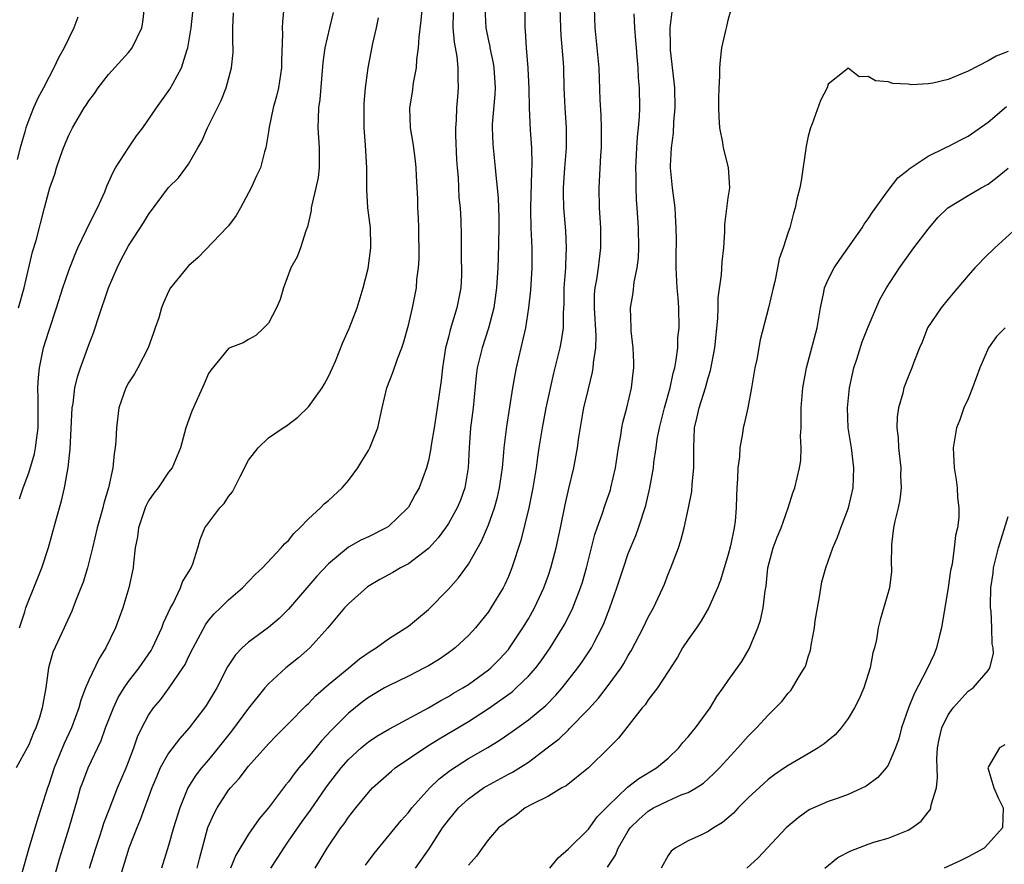
# Model space of a CAD drawing. Units: inches. Extents: x 2631000 to 2634000, y 1443000 to 1446000.
# Drawn here: x 2631654 to 2631753, y 1443125 to 1443210 of the extents above; entities that cross this region are included whole.
import ezdxf

# ---------------------------------------------------------------- set-up
doc = ezdxf.new("R2010")
doc.units = ezdxf.units.IN
doc.header["$MEASUREMENT"] = 0
doc.layers.add('LD26311443_2ft', color=195, linetype='Continuous')

msp = doc.modelspace()

# ---------------------------------------------------------------- linework, layer by layer
at = {"layer": 'LD26311443_2ft'}
for points, elevation in [([(2631661.093, 1443125), (2631661.709, 1443127), (2631662.088, 1443128.088), (2631662.389, 1443129), (2631662.528, 1443129.472), (2631663.078, 1443130.923), (2631663.894, 1443133), (2631664.755, 1443135), (2631665, 1443135.626), (2631665.524, 1443137), (2631665.898, 1443138.102), (2631666.329, 1443139), (2631667, 1443140.295), (2631667.472, 1443141), (2631668.171, 1443141.829), (2631669.068, 1443143), (2631670.438, 1443145), (2631670.648, 1443145.352), (2631671, 1443146.111), (2631671.441, 1443147), (2631672.689, 1443149.311), (2631673, 1443149.742), (2631673.569, 1443150.431), (2631674.177, 1443151), (2631675, 1443151.822), (2631676.386, 1443153), (2631677.66, 1443154.34), (2631678.379, 1443155), (2631680.261, 1443157), (2631680.585, 1443157.415), (2631681, 1443157.759), (2631681.538, 1443158.462), (2631682.121, 1443159), (2631683, 1443159.905), (2631684.213, 1443161), (2631684.572, 1443161.427), (2631685, 1443161.763), (2631686.37, 1443163), (2631687, 1443163.744), (2631687.918, 1443165), (2631688.322, 1443165.678), (2631689, 1443166.743), (2631689.142, 1443167), (2631689.934, 1443169), (2631690.361, 1443171), (2631690.841, 1443173), (2631691.45, 1443174.55), (2631691.897, 1443175.897), (2631692.322, 1443177), (2631692.491, 1443177.508), (2631693, 1443179.268), (2631693.412, 1443181), (2631693.79, 1443183), (2631693.835, 1443183.835), (2631693.99, 1443185), (2631694.076, 1443185.924), (2631694.066, 1443187), (2631694.04, 1443188.04), (2631694.036, 1443189), (2631694.004, 1443190.004), (2631693.944, 1443191), (2631693.922, 1443191.922), (2631693.793, 1443194.207), (2631693.769, 1443195), (2631693.716, 1443195.716), (2631693.536, 1443197), (2631693.483, 1443197.483), (2631693.218, 1443199), (2631693.153, 1443201), (2631693.416, 1443202.584), (2631693.517, 1443203.517), (2631693.807, 1443205), (2631693.854, 1443205.854), (2631694.015, 1443207), (2631694.067, 1443208.067), (2631694.269, 1443209.731), (2631694.556, 1443213)], 10250), ([(2631680.539, 1443211), (2631680.389, 1443209.611), (2631680.374, 1443209), (2631680.4, 1443208.399), (2631680.299, 1443205.701), (2631680.289, 1443205), (2631679.984, 1443203), (2631679.808, 1443202.192), (2631679.477, 1443201), (2631679.062, 1443199.062), (2631679, 1443198.607), (2631678.727, 1443197), (2631678.601, 1443196.601), (2631678.18, 1443195), (2631677.801, 1443194.198), (2631677.269, 1443193), (2631676.209, 1443191), (2631675.77, 1443190.23), (2631675, 1443189.222), (2631674.9, 1443189.1), (2631671.957, 1443186.043), (2631671, 1443185.202), (2631670.808, 1443185), (2631669.202, 1443183), (2631669, 1443182.64), (2631668.492, 1443181.508), (2631668.29, 1443181), (2631668.015, 1443180.015), (2631667.669, 1443179), (2631667.475, 1443178.525), (2631666.965, 1443177), (2631665.91, 1443175), (2631665.585, 1443174.415), (2631665, 1443173.517), (2631664.707, 1443173), (2631664.019, 1443171), (2631663.785, 1443169), (2631663.719, 1443167.719), (2631663.657, 1443167), (2631663.545, 1443166.456), (2631663.402, 1443165), (2631662.975, 1443163), (2631662.515, 1443161.485), (2631662.404, 1443161), (2631662.184, 1443160.184), (2631661.844, 1443159), (2631661.389, 1443157), (2631660.897, 1443155), (2631660.434, 1443153.566), (2631660.224, 1443153), (2631659.682, 1443151.682), (2631659.309, 1443150.691), (2631658.696, 1443149.304), (2631658.541, 1443149), (2631657.427, 1443146.573), (2631656.987, 1443145), (2631656.696, 1443143), (2631656.343, 1443141), (2631656.064, 1443140.064), (2631655.715, 1443139), (2631655.489, 1443138.511), (2631655, 1443137.311), (2631654.843, 1443137), (2631653.728, 1443135)], 10244), ([(2631653.973, 1443181), (2631654.542, 1443183), (2631655.39, 1443186.61), (2631655.737, 1443187.737), (2631656.587, 1443191), (2631657, 1443192.659), (2631657.104, 1443193), (2631657.606, 1443194.394), (2631657.78, 1443195), (2631658.178, 1443196.178), (2631658.484, 1443197), (2631659, 1443198.267), (2631659.368, 1443199), (2631660.552, 1443201), (2631660.733, 1443201.267), (2631661, 1443201.709), (2631661.568, 1443202.432), (2631661.95, 1443203), (2631663, 1443204.353), (2631665, 1443206.56), (2631665.357, 1443207), (2631666.324, 1443209), (2631666.413, 1443209.587), (2631666.586, 1443211)], 10238), ([(2631654.085, 1443149), (2631654.612, 1443150.612), (2631654.719, 1443151), (2631655, 1443151.792), (2631655.525, 1443153), (2631656.318, 1443155), (2631656.966, 1443157.034), (2631657.713, 1443159.713), (2631658.29, 1443161.71), (2631658.588, 1443163), (2631658.94, 1443165.06), (2631659.131, 1443166.868), (2631659.359, 1443171), (2631659.441, 1443171.441), (2631659.631, 1443173), (2631659.883, 1443174.117), (2631660.178, 1443175), (2631661, 1443177.296), (2631661.491, 1443178.509), (2631661.66, 1443179), (2631661.946, 1443179.946), (2631662.994, 1443183), (2631663.839, 1443185), (2631664.228, 1443185.772), (2631665, 1443187.225), (2631666.498, 1443189.502), (2631667, 1443190.349), (2631669, 1443193.038), (2631669.973, 1443194.026), (2631670.734, 1443195), (2631671, 1443195.38), (2631671.919, 1443197), (2631672.333, 1443197.668), (2631672.892, 1443199), (2631674.271, 1443201.73), (2631674.772, 1443203), (2631675.302, 1443205), (2631675.442, 1443206.558), (2631675.459, 1443207), (2631675.433, 1443207.433), (2631675.431, 1443209), (2631675.49, 1443210.51)], 10242), ([(2631654.092, 1443161.908), (2631654.453, 1443163), (2631655, 1443164.515), (2631655.585, 1443166.415), (2631655.693, 1443167), (2631655.764, 1443167.764), (2631655.94, 1443169), (2631655.946, 1443171.946), (2631655.904, 1443173), (2631655.966, 1443174.034), (2631656.074, 1443175), (2631656.495, 1443177), (2631657, 1443178.684), (2631657.792, 1443181), (2631658.426, 1443183), (2631659, 1443184.737), (2631659.634, 1443186.365), (2631659.899, 1443187), (2631660.757, 1443188.757), (2631660.901, 1443189.099), (2631661.881, 1443191), (2631662.602, 1443192.602), (2631662.819, 1443193.181), (2631663, 1443193.546), (2631663.437, 1443194.563), (2631663.688, 1443195), (2631664.981, 1443197.02), (2631665.802, 1443198.198), (2631666.416, 1443199), (2631667.799, 1443201), (2631669.136, 1443202.864), (2631669.421, 1443203.42), (2631670.279, 1443205), (2631670.846, 1443206.847), (2631670.906, 1443207), (2631671.241, 1443209), (2631671.427, 1443210.573)], 10240), ([(2631685.468, 1443210.532), (2631685.088, 1443209), (2631684.636, 1443207), (2631684.447, 1443205.553), (2631684.325, 1443204.325), (2631684.145, 1443201.855), (2631684.014, 1443201), (2631683.956, 1443199.956), (2631683.946, 1443199), (2631684.073, 1443197), (2631684.072, 1443195), (2631683.948, 1443194.052), (2631683.743, 1443193), (2631683.319, 1443191.319), (2631683.27, 1443191), (2631683.256, 1443190.744), (2631682.888, 1443189.112), (2631682.724, 1443188.724), (2631682.207, 1443187), (2631681.873, 1443186.128), (2631681.237, 1443185), (2631680.487, 1443183), (2631680.149, 1443181.851), (2631679.8, 1443181), (2631679, 1443179.474), (2631678.541, 1443179), (2631677.743, 1443178.257), (2631677, 1443177.844), (2631676.475, 1443177.525), (2631675.118, 1443177), (2631675, 1443176.942), (2631673.208, 1443174.792), (2631673, 1443174.434), (2631672.572, 1443173.428), (2631671.307, 1443170.693), (2631670.72, 1443169), (2631670.204, 1443167), (2631669.355, 1443165), (2631669, 1443164.571), (2631667.943, 1443163), (2631667.517, 1443162.483), (2631667, 1443161.726), (2631666.752, 1443161.248), (2631666.65, 1443161), (2631665.972, 1443159), (2631665.874, 1443158.126), (2631665.666, 1443157), (2631665.481, 1443155.481), (2631665.448, 1443155), (2631665.015, 1443153), (2631664.413, 1443151), (2631663.692, 1443149), (2631662.728, 1443147), (2631662.042, 1443145.958), (2631661, 1443143.777), (2631660.684, 1443143), (2631660.206, 1443141.794), (2631660.014, 1443141), (2631659.268, 1443139), (2631658.551, 1443137.449), (2631657.533, 1443135), (2631657, 1443133.353), (2631656.873, 1443133), (2631656.246, 1443131), (2631655.931, 1443130.069), (2631655.001, 1443127), (2631654.246, 1443124.246)], 10246), ([(2631697.459, 1443210.541), (2631697.449, 1443209), (2631697.573, 1443207.573), (2631697.853, 1443206.147), (2631697.957, 1443205), (2631697.944, 1443203.944), (2631697.983, 1443203), (2631697.892, 1443202.108), (2631697.817, 1443201), (2631697.788, 1443199.788), (2631697.719, 1443199), (2631697.72, 1443198.28), (2631697.803, 1443195.803), (2631697.86, 1443195), (2631697.962, 1443194.038), (2631698.057, 1443192.057), (2631698.185, 1443191), (2631698.249, 1443189.751), (2631698.287, 1443188.287), (2631698.279, 1443185.721), (2631698.309, 1443185), (2631698.291, 1443184.291), (2631698.228, 1443183), (2631697.85, 1443181), (2631697.185, 1443178.816), (2631697, 1443178.064), (2631696.768, 1443177.232), (2631696.722, 1443177), (2631696.396, 1443175), (2631696.261, 1443173.739), (2631695.883, 1443171), (2631695.566, 1443169), (2631695.266, 1443167.266), (2631695.21, 1443166.79), (2631695, 1443165.748), (2631694.802, 1443165), (2631694.06, 1443163), (2631693.656, 1443162.344), (2631693, 1443161.088), (2631692.941, 1443161), (2631691, 1443159.149), (2631690.784, 1443159), (2631689, 1443158.112), (2631688.233, 1443157.767), (2631687, 1443157.073), (2631685, 1443155.425), (2631683.835, 1443154.165), (2631681, 1443150.866), (2631680.053, 1443149.947), (2631679, 1443149.039), (2631677, 1443147.584), (2631676.365, 1443147), (2631675.7, 1443146.3), (2631674.898, 1443145.102), (2631673.811, 1443143), (2631672.753, 1443141.247), (2631672.581, 1443141), (2631671.052, 1443139), (2631670.074, 1443137.926), (2631669, 1443136.478), (2631668.168, 1443135), (2631667.806, 1443134.194), (2631667.31, 1443133), (2631666.169, 1443129.831), (2631665.816, 1443129), (2631665.028, 1443127), (2631664.564, 1443125.436), (2631664.14, 1443124.14)], 10252), ([(2631700.643, 1443211), (2631700.728, 1443209), (2631701, 1443207.718), (2631701.14, 1443207.14), (2631701.158, 1443207), (2631701.479, 1443205.479), (2631701.547, 1443205), (2631701.66, 1443203), (2631701.641, 1443202.359), (2631701.392, 1443199.392), (2631701.384, 1443199), (2631701.427, 1443197.427), (2631701.46, 1443197), (2631701.682, 1443195), (2631701.73, 1443194.271), (2631701.887, 1443193), (2631701.993, 1443191.993), (2631702.038, 1443190.038), (2631702.031, 1443189), (2631701.974, 1443186.026), (2631701.938, 1443185), (2631701.816, 1443183), (2631701.531, 1443181), (2631701.019, 1443178.981), (2631700.368, 1443177), (2631699.882, 1443175), (2631699.782, 1443174.218), (2631699.469, 1443171), (2631699.221, 1443169), (2631699.06, 1443167), (2631698.969, 1443165), (2631698.655, 1443163), (2631698.219, 1443161.781), (2631697.888, 1443161), (2631697, 1443159.448), (2631696.699, 1443159), (2631695.983, 1443158.017), (2631695.066, 1443157), (2631695, 1443156.932), (2631693, 1443155.411), (2631692.217, 1443155), (2631691.447, 1443154.553), (2631691, 1443154.327), (2631690.148, 1443153.852), (2631688.896, 1443153.104), (2631687, 1443151.409), (2631686.616, 1443151), (2631684.921, 1443149), (2631683.142, 1443147), (2631681.99, 1443146.01), (2631680.721, 1443145), (2631679, 1443143.419), (2631678.638, 1443143), (2631677, 1443140.966), (2631675.304, 1443138.696), (2631673.964, 1443137), (2631673, 1443135.829), (2631672.285, 1443135), (2631671.717, 1443134.283), (2631670.937, 1443133), (2631670.125, 1443131), (2631669.498, 1443129), (2631669, 1443127.234), (2631668.287, 1443125)], 10254), ([(2631671.865, 1443125), (2631672.086, 1443125.915), (2631672.934, 1443129.066), (2631673.553, 1443130.447), (2631673.848, 1443131), (2631675, 1443132.769), (2631675.182, 1443133), (2631676.053, 1443133.947), (2631677, 1443135.187), (2631679, 1443137.424), (2631679.769, 1443138.231), (2631681, 1443139.458), (2631682.753, 1443141.247), (2631683, 1443141.464), (2631683.741, 1443142.26), (2631685, 1443143.336), (2631687.027, 1443145), (2631688.096, 1443145.904), (2631689.279, 1443146.721), (2631689.778, 1443147), (2631691, 1443147.914), (2631692.748, 1443149), (2631693, 1443149.185), (2631695, 1443150.864), (2631697, 1443152.896), (2631698, 1443154.001), (2631699, 1443155.387), (2631700.318, 1443157.682), (2631701, 1443159.299), (2631701.608, 1443161), (2631701.905, 1443162.095), (2631702.119, 1443163), (2631702.407, 1443165), (2631702.556, 1443166.556), (2631702.583, 1443167), (2631702.843, 1443169.157), (2631703.46, 1443173), (2631703.678, 1443174.322), (2631703.816, 1443175), (2631704.276, 1443177), (2631704.426, 1443177.574), (2631704.736, 1443179), (2631705.051, 1443181), (2631705.232, 1443182.768), (2631705.368, 1443185), (2631705.367, 1443187), (2631705.268, 1443189), (2631705.247, 1443190.753), (2631705.23, 1443191), (2631705.35, 1443194.65), (2631705.394, 1443195.394), (2631705.345, 1443197), (2631705.211, 1443198.789), (2631705.105, 1443201), (2631705.065, 1443202.935), (2631704.975, 1443204.975), (2631704.813, 1443207), (2631704.707, 1443208.707), (2631704.664, 1443209), (2631704.682, 1443211)], 10256), ([(2631708.152, 1443211), (2631708.213, 1443209), (2631708.255, 1443208.255), (2631708.472, 1443205.528), (2631708.5, 1443205), (2631708.551, 1443203), (2631708.642, 1443201), (2631708.789, 1443199), (2631708.79, 1443197), (2631708.624, 1443195), (2631708.488, 1443193), (2631708.481, 1443192.481), (2631708.514, 1443191), (2631708.704, 1443188.704), (2631708.796, 1443187), (2631708.703, 1443185.297), (2631708.699, 1443185), (2631708.546, 1443183), (2631708.553, 1443181.447), (2631708.486, 1443180.486), (2631708.482, 1443179), (2631708.293, 1443177.707), (2631708.141, 1443177), (2631707.512, 1443174.488), (2631706.751, 1443171), (2631706.468, 1443169.532), (2631706.369, 1443169), (2631706.058, 1443167), (2631705.921, 1443166.079), (2631705.783, 1443165), (2631705.455, 1443163), (2631705.035, 1443161), (2631704.237, 1443157.763), (2631703.336, 1443155), (2631703, 1443154.156), (2631702.652, 1443153.347), (2631702.464, 1443153), (2631701.254, 1443151), (2631701, 1443150.63), (2631699.695, 1443149), (2631699, 1443148.246), (2631697.672, 1443147), (2631697, 1443146.503), (2631696.106, 1443145.894), (2631695, 1443145.212), (2631694.616, 1443145), (2631693, 1443144.196), (2631691, 1443143.228), (2631690.603, 1443143), (2631689, 1443142.045), (2631688.397, 1443141.603), (2631687, 1443140.498), (2631685.253, 1443138.746), (2631684.288, 1443137.712), (2631683, 1443136.125), (2631682.034, 1443135), (2631681.57, 1443134.429), (2631681, 1443133.625), (2631680.707, 1443133.294), (2631680.481, 1443133), (2631679, 1443131.001), (2631678.073, 1443129.927), (2631677, 1443128.377), (2631675.729, 1443126.271), (2631675.205, 1443125)], 10258), ([(2631679.214, 1443125), (2631679.934, 1443126.066), (2631680.516, 1443127), (2631681, 1443127.669), (2631682.364, 1443129.636), (2631683.201, 1443130.799), (2631684.718, 1443133), (2631685, 1443133.384), (2631686.261, 1443135), (2631687, 1443135.838), (2631688.265, 1443137), (2631688.657, 1443137.344), (2631689, 1443137.619), (2631689.826, 1443138.174), (2631691.088, 1443138.912), (2631695, 1443141.031), (2631696.237, 1443141.763), (2631697, 1443142.153), (2631697.517, 1443142.483), (2631698.433, 1443143), (2631699, 1443143.36), (2631701, 1443144.799), (2631701.241, 1443145), (2631702.108, 1443145.892), (2631703, 1443146.849), (2631703.122, 1443147), (2631704.454, 1443149), (2631705, 1443149.918), (2631705.602, 1443151), (2631706.535, 1443153), (2631707, 1443154.273), (2631707.252, 1443155), (2631707.781, 1443157), (2631708.217, 1443159), (2631708.694, 1443161.306), (2631709.061, 1443162.94), (2631709.565, 1443165), (2631709.93, 1443167), (2631710.06, 1443168.06), (2631710.449, 1443170.449), (2631710.556, 1443171), (2631711, 1443172.91), (2631711.426, 1443174.574), (2631711.499, 1443175), (2631711.526, 1443175.526), (2631711.76, 1443177), (2631711.794, 1443178.206), (2631711.62, 1443181), (2631711.625, 1443182.375), (2631711.675, 1443183), (2631711.838, 1443183.838), (2631712.006, 1443185), (2631712.106, 1443185.894), (2631712.262, 1443187), (2631712.234, 1443189), (2631712.109, 1443191), (2631712.075, 1443193), (2631712.238, 1443196.238), (2631712.303, 1443197), (2631712.329, 1443199), (2631712.287, 1443200.287), (2631712.195, 1443201.805), (2631712.083, 1443205), (2631711.897, 1443207), (2631711.682, 1443209), (2631711.622, 1443211)], 10260), ([(2631683.669, 1443125), (2631684.178, 1443125.822), (2631684.86, 1443127), (2631686.24, 1443129), (2631686.57, 1443129.43), (2631687, 1443130.067), (2631687.73, 1443131), (2631689, 1443132.557), (2631689.418, 1443133), (2631690.243, 1443133.757), (2631691.309, 1443134.691), (2631691.686, 1443135), (2631694.846, 1443137.154), (2631696.08, 1443137.921), (2631699, 1443139.658), (2631701, 1443140.947), (2631703.371, 1443142.629), (2631703.788, 1443143), (2631705, 1443144.173), (2631705.737, 1443145), (2631706.285, 1443145.715), (2631707.181, 1443147), (2631708.428, 1443149), (2631708.634, 1443149.366), (2631709.453, 1443151), (2631709.721, 1443151.72), (2631710.227, 1443153), (2631710.415, 1443153.585), (2631710.812, 1443155), (2631711.659, 1443158.341), (2631711.881, 1443159), (2631712.381, 1443160.381), (2631712.681, 1443161.319), (2631713.202, 1443162.798), (2631713.259, 1443163), (2631713.705, 1443165), (2631714.019, 1443167), (2631714.259, 1443168.259), (2631714.357, 1443169), (2631714.453, 1443169.548), (2631714.841, 1443171), (2631715.308, 1443173), (2631715.481, 1443174.518), (2631715.554, 1443175), (2631715.555, 1443175.554), (2631715.501, 1443177), (2631715.294, 1443178.706), (2631715.273, 1443179), (2631715.215, 1443181), (2631715.48, 1443182.52), (2631715.58, 1443183.58), (2631715.885, 1443185), (2631716.003, 1443185.997), (2631716.044, 1443187), (2631716.013, 1443189), (2631715.898, 1443191), (2631715.831, 1443191.831), (2631715.787, 1443193), (2631715.779, 1443194.221), (2631715.748, 1443195), (2631715.837, 1443197), (2631715.905, 1443198.095), (2631716.017, 1443199), (2631716.115, 1443200.115), (2631716.145, 1443201), (2631716.122, 1443203), (2631716.025, 1443204.025), (2631715.983, 1443205), (2631715.9, 1443206.1), (2631715.806, 1443207), (2631715.756, 1443207.756), (2631715.643, 1443209), (2631715.574, 1443210.426)], 10262), ([(2631688.708, 1443125.292), (2631689.558, 1443126.442), (2631692.261, 1443129.739), (2631693, 1443130.554), (2631693.343, 1443131), (2631695.143, 1443133), (2631696.089, 1443133.911), (2631697.21, 1443134.79), (2631699, 1443135.941), (2631700.939, 1443137.061), (2631702.188, 1443137.813), (2631703.366, 1443138.634), (2631705, 1443139.814), (2631706.74, 1443141.26), (2631707.731, 1443142.269), (2631708.377, 1443143), (2631709.954, 1443145), (2631710.394, 1443145.607), (2631711.192, 1443146.808), (2631711.304, 1443147), (2631711.604, 1443147.605), (2631712.34, 1443149), (2631712.546, 1443149.453), (2631713.155, 1443151), (2631713.863, 1443153), (2631714.502, 1443155), (2631715, 1443156.433), (2631715.749, 1443158.251), (2631716.018, 1443159), (2631716.746, 1443161.255), (2631717.16, 1443163), (2631717.506, 1443165), (2631717.553, 1443165.553), (2631717.772, 1443167), (2631717.89, 1443167.89), (2631718.109, 1443169), (2631718.612, 1443171), (2631719.19, 1443173), (2631719.504, 1443174.496), (2631719.65, 1443175), (2631719.801, 1443175.801), (2631719.941, 1443177), (2631719.972, 1443178.028), (2631720.078, 1443179), (2631720.04, 1443181), (2631719.979, 1443182.021), (2631719.892, 1443183), (2631719.8, 1443185), (2631719.793, 1443186.207), (2631719.813, 1443187.814), (2631719.796, 1443189), (2631719.711, 1443190.289), (2631719.686, 1443191), (2631719.423, 1443193), (2631719.222, 1443195), (2631719.216, 1443195.216), (2631719.321, 1443197), (2631719.525, 1443198.475), (2631719.568, 1443199.568), (2631719.682, 1443201), (2631719.652, 1443203), (2631719.603, 1443203.603), (2631719.222, 1443206.778), (2631719.207, 1443207), (2631719.225, 1443207.225), (2631719.197, 1443209), (2631719.382, 1443210.618)], 10264), ([(2631693.703, 1443125), (2631695.072, 1443126.929), (2631696.415, 1443129), (2631697, 1443129.784), (2631698.005, 1443131), (2631699, 1443131.911), (2631700.524, 1443133), (2631700.814, 1443133.186), (2631703, 1443134.371), (2631703.422, 1443134.578), (2631705, 1443135.588), (2631706.896, 1443137), (2631708.087, 1443137.913), (2631709, 1443138.823), (2631709.098, 1443138.902), (2631711, 1443140.871), (2631712.019, 1443141.981), (2631713, 1443143.253), (2631714.278, 1443145), (2631714.557, 1443145.444), (2631715, 1443146.245), (2631715.292, 1443146.708), (2631716.479, 1443149), (2631717, 1443150.089), (2631717.509, 1443151), (2631718.452, 1443153), (2631718.618, 1443153.382), (2631719, 1443154.369), (2631719.265, 1443155), (2631720.01, 1443157), (2631720.268, 1443157.732), (2631720.581, 1443159), (2631721.011, 1443161), (2631721.341, 1443162.659), (2631721.387, 1443163.387), (2631721.554, 1443165), (2631721.556, 1443167), (2631721.635, 1443169), (2631721.901, 1443170.099), (2631722.082, 1443171), (2631722.727, 1443173), (2631723, 1443174.006), (2631723.241, 1443174.759), (2631723.644, 1443177), (2631723.955, 1443179.955), (2631723.994, 1443181), (2631723.998, 1443182.002), (2631724.312, 1443184.312), (2631724.394, 1443185.606), (2631724.545, 1443187), (2631724.646, 1443188.646), (2631724.671, 1443189.329), (2631725, 1443192.008), (2631725.151, 1443193), (2631725.037, 1443195.037), (2631724.513, 1443197), (2631724.448, 1443197.552), (2631724.173, 1443199), (2631724.097, 1443200.097), (2631724.07, 1443201), (2631724.067, 1443201.933), (2631724.09, 1443203), (2631724.172, 1443204.172), (2631724.16, 1443205), (2631724.211, 1443205.789), (2631724.375, 1443207), (2631724.749, 1443208.75), (2631724.817, 1443209), (2631724.869, 1443209.131), (2631725, 1443209.783), (2631725.256, 1443210.744)], 10266), ([(2631659.927, 1443210.073), (2631659.505, 1443209), (2631659, 1443207.984), (2631658.537, 1443207), (2631657.984, 1443206.016), (2631657.513, 1443205), (2631657, 1443204.059), (2631656.466, 1443203), (2631655.953, 1443202.046), (2631655.492, 1443201), (2631655, 1443199.799), (2631654.704, 1443199), (2631654.61, 1443198.61), (2631654.133, 1443197), (2631653.859, 1443195.858)], 10236), ([(2631656.727, 1443121), (2631658.077, 1443125.923), (2631658.402, 1443127), (2631659.056, 1443129), (2631659.89, 1443131.89), (2631660.195, 1443133), (2631660.405, 1443133.595), (2631660.951, 1443135), (2631662.245, 1443137.755), (2631662.682, 1443139), (2631663.47, 1443141), (2631663.959, 1443142.041), (2631664.547, 1443143), (2631665, 1443143.652), (2631666.064, 1443145), (2631667.25, 1443146.75), (2631667.391, 1443147), (2631668.31, 1443149), (2631668.491, 1443149.509), (2631669.199, 1443151), (2631669.451, 1443151.451), (2631670.203, 1443153), (2631670.399, 1443153.601), (2631671.14, 1443154.86), (2631671.244, 1443155), (2631671.41, 1443155.41), (2631671.921, 1443157), (2631672.146, 1443157.854), (2631672.622, 1443159), (2631674.122, 1443161), (2631674.545, 1443161.455), (2631675, 1443162.163), (2631675.394, 1443162.606), (2631675.603, 1443163), (2631676.158, 1443164.158), (2631677, 1443165.785), (2631677.95, 1443167), (2631679, 1443168.015), (2631680.457, 1443169), (2631680.795, 1443169.204), (2631681.932, 1443170.069), (2631683, 1443171.129), (2631684.349, 1443173), (2631684.602, 1443173.398), (2631685, 1443174.143), (2631685.394, 1443175), (2631685.691, 1443175.691), (2631686.449, 1443177.551), (2631687.065, 1443178.936), (2631687.857, 1443181), (2631688.473, 1443183), (2631688.952, 1443184.952), (2631689.235, 1443187), (2631689.238, 1443187.238), (2631689.185, 1443189), (2631688.941, 1443191), (2631688.83, 1443192.83), (2631688.851, 1443193.15), (2631688.836, 1443195), (2631688.727, 1443196.727), (2631688.716, 1443197.283), (2631688.582, 1443199), (2631688.557, 1443201), (2631688.568, 1443201.432), (2631688.687, 1443203), (2631688.952, 1443205), (2631689.446, 1443207.446), (2631689.811, 1443209), (2631690.018, 1443210.018)], 10248), ([(2631753, 1443206.645), (2631751.825, 1443206.175), (2631751, 1443205.716), (2631749, 1443204.693), (2631748.446, 1443204.446), (2631747, 1443203.855), (2631745.481, 1443203.482), (2631745, 1443203.41), (2631743.325, 1443203.325), (2631743, 1443203.373), (2631741.457, 1443203.457), (2631741, 1443203.624), (2631739.722, 1443203.722), (2631739, 1443204.134), (2631738.109, 1443204.109), (2631737, 1443204.972), (2631736.781, 1443204.781), (2631735, 1443203.382), (2631734.899, 1443203), (2631734.247, 1443201.753), (2631733.407, 1443199.407), (2631733.231, 1443199), (2631733, 1443198.178), (2631732.812, 1443197.188), (2631732.304, 1443193.696), (2631732.153, 1443193), (2631731.869, 1443191.869), (2631731.704, 1443191), (2631731.536, 1443190.464), (2631731.147, 1443189), (2631731, 1443188.578), (2631730.509, 1443187), (2631730.089, 1443185.911), (2631729.93, 1443185), (2631729.655, 1443183.655), (2631729.484, 1443183), (2631729.032, 1443181), (2631728.184, 1443177.816), (2631727.85, 1443175.849), (2631727.666, 1443175), (2631727.325, 1443173), (2631726.946, 1443171), (2631726.61, 1443169.39), (2631726.507, 1443169), (2631726.434, 1443168.434), (2631726.168, 1443167), (2631726.118, 1443166.118), (2631725.967, 1443165), (2631725.928, 1443163.928), (2631725.864, 1443163), (2631725.829, 1443162.171), (2631725.8, 1443161), (2631725.681, 1443159.68), (2631725.586, 1443159), (2631725.216, 1443157.216), (2631725, 1443156.359), (2631724.226, 1443153.775), (2631723.919, 1443153), (2631723.013, 1443150.987), (2631722.296, 1443149.704), (2631721.813, 1443149), (2631721, 1443147.864), (2631720.43, 1443147), (2631719.915, 1443146.085), (2631719, 1443144.651), (2631717.92, 1443143), (2631717, 1443141.813), (2631716.677, 1443141.323), (2631716.384, 1443141), (2631714.019, 1443137.981), (2631713.04, 1443137), (2631711, 1443135.02), (2631708.777, 1443133.223), (2631708.351, 1443133), (2631707, 1443132.169), (2631705.389, 1443131.388), (2631704.669, 1443131), (2631703.734, 1443130.265), (2631703, 1443129.796), (2631702.589, 1443129.411), (2631702.022, 1443129), (2631701, 1443127.835), (2631700.379, 1443127), (2631699.824, 1443126.176), (2631699, 1443125.29)], 10268), ([(2631707.149, 1443125), (2631707.979, 1443126.021), (2631709, 1443126.911), (2631711, 1443128.893), (2631711.899, 1443130.1), (2631713, 1443131.221), (2631714.932, 1443133.068), (2631716.037, 1443133.963), (2631717.828, 1443135), (2631719, 1443135.983), (2631720.069, 1443137), (2631720.466, 1443137.533), (2631721, 1443138.121), (2631721.383, 1443138.617), (2631721.715, 1443139), (2631723.181, 1443141), (2631723.859, 1443142.14), (2631724.488, 1443143), (2631725, 1443143.763), (2631726.344, 1443145.656), (2631727.099, 1443146.901), (2631727.949, 1443149), (2631728.212, 1443149.788), (2631728.491, 1443151), (2631728.707, 1443152.707), (2631728.807, 1443153.193), (2631728.969, 1443155), (2631729.493, 1443157), (2631729.902, 1443158.097), (2631730.286, 1443159), (2631731.012, 1443161), (2631731.477, 1443162.523), (2631731.666, 1443163), (2631732.131, 1443165), (2631732.256, 1443165.744), (2631732.29, 1443167), (2631732.227, 1443168.227), (2631732.283, 1443169), (2631732.311, 1443169.689), (2631732.296, 1443171), (2631732.456, 1443173), (2631732.82, 1443175), (2631733.902, 1443179), (2631734.246, 1443181), (2631734.565, 1443182.565), (2631734.64, 1443183), (2631735, 1443183.842), (2631735.606, 1443185), (2631736.159, 1443185.841), (2631738.403, 1443189), (2631738.615, 1443189.385), (2631739, 1443189.906), (2631739.43, 1443190.57), (2631741, 1443192.755), (2631741.983, 1443194.017), (2631743, 1443194.816), (2631743.093, 1443194.907), (2631745, 1443196.191), (2631746.695, 1443197), (2631746.893, 1443197.107), (2631747, 1443197.144), (2631748.214, 1443197.786), (2631749, 1443198.171), (2631751, 1443199.594), (2631752.847, 1443201.153)], 10270), ([(2631712.911, 1443125.089), (2631713.703, 1443126.297), (2631713.982, 1443127), (2631715, 1443128.707), (2631715.197, 1443129), (2631716.102, 1443129.898), (2631717, 1443130.695), (2631717.532, 1443131), (2631719, 1443131.715), (2631720.3, 1443132.3), (2631721, 1443132.549), (2631721.781, 1443133), (2631722.519, 1443133.482), (2631723.56, 1443134.44), (2631724.114, 1443135), (2631725.953, 1443137), (2631727, 1443138.197), (2631727.812, 1443139), (2631729, 1443140.286), (2631729.742, 1443141), (2631730.352, 1443141.647), (2631731, 1443142.48), (2631731.251, 1443142.749), (2631731.435, 1443143), (2631732.042, 1443144.043), (2631732.642, 1443145), (2631732.751, 1443145.249), (2631733, 1443146.11), (2631733.215, 1443146.785), (2631733.262, 1443147), (2631733.297, 1443147.297), (2631733.619, 1443149), (2631733.709, 1443149.71), (2631733.923, 1443151), (2631734.131, 1443152.131), (2631734.374, 1443153.626), (2631734.751, 1443155), (2631735, 1443155.667), (2631735.466, 1443157), (2631735.93, 1443158.071), (2631736.266, 1443159), (2631737.036, 1443161), (2631737.503, 1443163), (2631737.582, 1443165), (2631737.325, 1443167), (2631737.011, 1443169), (2631736.93, 1443171), (2631737.134, 1443173), (2631737.579, 1443175), (2631737.865, 1443175.865), (2631738.4, 1443177.6), (2631739, 1443179.129), (2631740.158, 1443181.842), (2631740.845, 1443183), (2631742.131, 1443185), (2631743.582, 1443187), (2631745, 1443188.88), (2631745.97, 1443190.03), (2631746.973, 1443191), (2631749, 1443192.238), (2631750.299, 1443193), (2631751, 1443193.39), (2631751.913, 1443194.087), (2631753, 1443194.982)], 10272), ([(2631753.866, 1443189), (2631751.666, 1443187), (2631751.336, 1443186.664), (2631751, 1443186.382), (2631749.676, 1443185), (2631749, 1443184.251), (2631747.512, 1443182.488), (2631747, 1443181.877), (2631746.308, 1443181), (2631744.952, 1443179), (2631744.415, 1443177.585), (2631744.148, 1443177), (2631743.586, 1443175.586), (2631743.38, 1443175), (2631743, 1443174.122), (2631742.579, 1443173), (2631742.468, 1443172.468), (2631742.031, 1443171), (2631741.898, 1443170.102), (2631741.887, 1443169), (2631742.007, 1443168.007), (2631742.038, 1443167), (2631742.26, 1443165), (2631742.252, 1443164.253), (2631742.305, 1443163), (2631742.18, 1443161.82), (2631742.011, 1443161), (2631741.673, 1443159.673), (2631741.541, 1443159), (2631741.335, 1443157.335), (2631741.304, 1443155.304), (2631741.341, 1443155), (2631741.348, 1443154.652), (2631741.136, 1443153), (2631740.187, 1443149.812), (2631740.015, 1443149), (2631739.834, 1443147.834), (2631739.627, 1443147), (2631739.476, 1443146.523), (2631739.206, 1443145), (2631738.575, 1443143), (2631738.1, 1443141.9), (2631737.64, 1443141), (2631737, 1443139.954), (2631736.307, 1443139), (2631735.684, 1443138.315), (2631735, 1443137.764), (2631734.59, 1443137.409), (2631734.003, 1443137), (2631733, 1443136.432), (2631731, 1443135.262), (2631730.642, 1443135), (2631729.666, 1443134.334), (2631729, 1443133.835), (2631728.55, 1443133.45), (2631727, 1443132), (2631725.979, 1443131), (2631725.514, 1443130.486), (2631724.436, 1443129.564), (2631723.513, 1443129), (2631723, 1443128.647), (2631722.312, 1443128.313), (2631721, 1443127.714), (2631719.687, 1443127), (2631719.305, 1443126.695), (2631719, 1443126.251), (2631718.295, 1443125)], 10274), ([(2631752.71, 1443179), (2631751.841, 1443178.159), (2631751.06, 1443177), (2631750.164, 1443175), (2631749.426, 1443173), (2631749, 1443171.927), (2631748.583, 1443171), (2631748.173, 1443169.827), (2631747.846, 1443169), (2631747.523, 1443167), (2631747.616, 1443165), (2631747.822, 1443163.822), (2631747.903, 1443163), (2631747.949, 1443162.051), (2631748.072, 1443161), (2631748.058, 1443160.058), (2631747.939, 1443159), (2631747.744, 1443158.257), (2631747.619, 1443157), (2631747.395, 1443155.395), (2631747.256, 1443154.744), (2631747, 1443153.057), (2631746.349, 1443149), (2631746.102, 1443148.102), (2631745.84, 1443147), (2631745.602, 1443146.398), (2631744.913, 1443144.913), (2631743.59, 1443142.41), (2631743.05, 1443141), (2631742.346, 1443139), (2631742.071, 1443137.929), (2631741.731, 1443137), (2631741, 1443135.289), (2631740.794, 1443135), (2631739.957, 1443134.043), (2631738.811, 1443133.189), (2631737, 1443132.335), (2631735.995, 1443131.995), (2631735, 1443131.636), (2631733.159, 1443130.842), (2631733, 1443130.747), (2631731.997, 1443130.003), (2631731, 1443129.183), (2631730.811, 1443129), (2631727.991, 1443126.01), (2631726.863, 1443125)], 10276), ([(2631734.664, 1443125), (2631735.958, 1443126.041), (2631737.277, 1443126.723), (2631739, 1443127.385), (2631739.579, 1443127.579), (2631741, 1443127.994), (2631742.662, 1443128.662), (2631743, 1443128.777), (2631743.388, 1443129), (2631744.313, 1443129.687), (2631745, 1443130.571), (2631745.2, 1443130.8), (2631745.283, 1443131), (2631745.313, 1443131.313), (2631745.829, 1443133), (2631745.954, 1443134.045), (2631745.898, 1443135), (2631745.883, 1443135.883), (2631745.935, 1443137), (2631746.112, 1443137.888), (2631746.367, 1443139), (2631747, 1443140.326), (2631747.514, 1443141), (2631749, 1443142.686), (2631749.514, 1443143), (2631751, 1443144.751), (2631751.186, 1443145), (2631751.538, 1443146.461), (2631751.516, 1443147), (2631751.414, 1443147.415), (2631751.39, 1443149), (2631751.304, 1443150.696), (2631751.246, 1443151), (2631751.228, 1443151.228), (2631751.273, 1443153), (2631751.504, 1443154.496), (2631751.544, 1443155), (2631751.696, 1443155.696), (2631752.039, 1443157), (2631753, 1443160.137)], 10278), ([(2631752.692, 1443137.308), (2631752.146, 1443137), (2631751, 1443135.077), (2631750.981, 1443135), (2631751.562, 1443133), (2631752.011, 1443132.011), (2631752.516, 1443131), (2631752.458, 1443129), (2631751, 1443127.404), (2631750.612, 1443127), (2631749, 1443126.104), (2631748.262, 1443125.738), (2631746.619, 1443125)], 10280)]:
    msp.add_lwpolyline(points, dxfattribs=dict(at, elevation=elevation))

doc.saveas('drawing.dxf')
